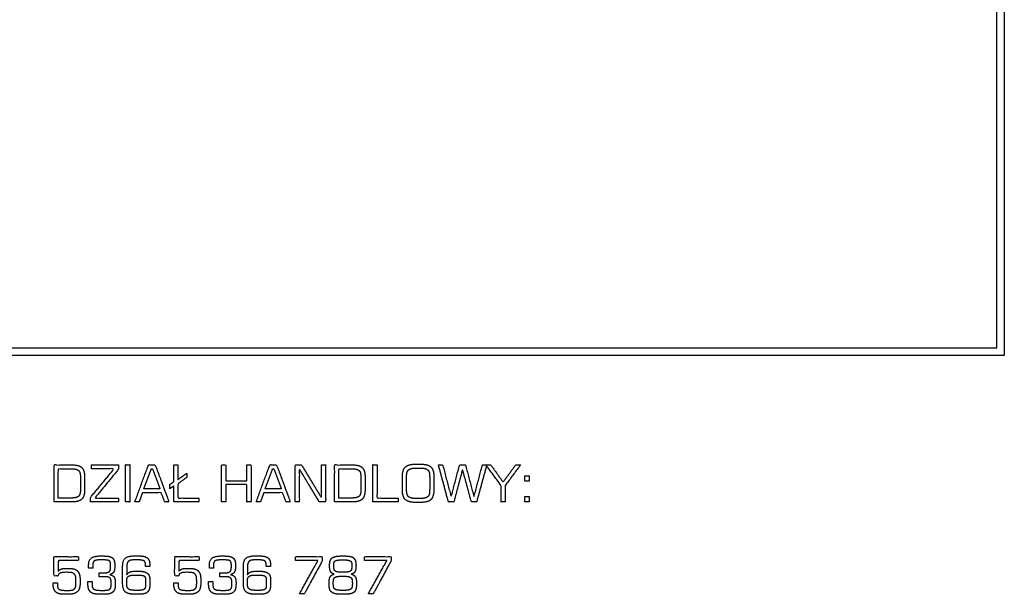
# Model space of a CAD drawing. Units: millimetres. Extents: x -17800 to 746, y -17228 to 12097.
# Drawn here: x -1895 to 746, y -17025 to -15484 of the extents above; entities that cross this region are included whole.
import ezdxf

# ---------------------------------------------------------------- set-up
doc = ezdxf.new("R2010")
doc.units = ezdxf.units.MM
doc.header["$MEASUREMENT"] = 0
doc.layers.add('AVECO', color=40, linetype='Continuous')
doc.layers.add('OPIS', color=7, linetype='Continuous')

msp = doc.modelspace()

# ---------------------------------------------------------------- linework, layer by layer
at = {"layer": 'AVECO'}
msp.add_lwpolyline([(-17018.4, -16364.4), (726, -16364.4), (726, -7794.4), (-17018.4, -7794.4), (-17018.4, -16364.4)], dxfattribs=at)
at = {"layer": 'OPIS'}
for p, q in [((746, -7774.4, -1192.1), (746, -16384.4, -1192.1)), ((746, -16384.4, -1192.1), (-7136.1, -16384.4, -1192.1))]:
    msp.add_line(p, q, dxfattribs=at)
for points, knots in [([(-1802.3, -16777.6, -1192.1), (-1778.2, -16777.6, -1192.1), (-1754.1, -16777.6, -1192.1), (-1735.7, -16777.6, -1192.1), (-1728.2, -16770.1, -1192.1), (-1720.6, -16762.6, -1192.1), (-1720.6, -16743.9, -1192.1), (-1720.6, -16727.8, -1192.1), (-1720.6, -16711.7, -1192.1), (-1720.6, -16693.2, -1192.1), (-1728.1, -16685.7, -1192.1), (-1735.6, -16678.3, -1192.1), (-1754.1, -16678.3, -1192.1), (-1778.2, -16678.3, -1192.1), (-1802.3, -16678.3, -1192.1), (-1802.3, -16727.9, -1192.1), (-1802.3, -16777.6, -1192.1)], [-8, -8, -8, -7, -7, -6, -6, -5, -5, -4, -4, -3, -3, -2, -2, -1, -1, 0, 0, 0]), ([(-1791.2, -16767.1, -1192.1), (-1773.6, -16767.1, -1192.1), (-1755.9, -16767.1, -1192.1), (-1741.5, -16767.1, -1192.1), (-1736.6, -16762.3, -1192.1), (-1731.8, -16757.6, -1192.1), (-1731.8, -16744.1, -1192.1), (-1731.8, -16728.3, -1192.1), (-1731.8, -16712.5, -1192.1), (-1731.8, -16698.3, -1192.1), (-1736.6, -16693.5, -1192.1), (-1741.5, -16688.7, -1192.1), (-1755.9, -16688.7, -1192.1), (-1773.6, -16688.7, -1192.1), (-1791.2, -16688.7, -1192.1), (-1791.2, -16727.9, -1192.1), (-1791.2, -16767.1, -1192.1)], [0, 0, 0, 1, 1, 2, 2, 3, 3, 4, 4, 5, 5, 6, 6, 7, 7, 8, 8, 8]), ([(-1705, -16777.6, -1192.1), (-1667.4, -16777.6, -1192.1), (-1629.8, -16777.6, -1192.1), (-1629.8, -16772.4, -1192.1), (-1629.8, -16767.1, -1192.1), (-1661.4, -16767.1, -1192.1), (-1693, -16767.1, -1192.1), (-1661.4, -16728.5, -1192.1), (-1629.8, -16689.9, -1192.1), (-1629.8, -16684.1, -1192.1), (-1629.8, -16678.3, -1192.1), (-1665.9, -16678.3, -1192.1), (-1702.1, -16678.3, -1192.1), (-1702.1, -16683.5, -1192.1), (-1702.1, -16688.7, -1192.1), (-1671.7, -16688.7, -1192.1), (-1641.4, -16688.7, -1192.1), (-1673.2, -16727.3, -1192.1), (-1705, -16765.8, -1192.1), (-1705, -16771.7, -1192.1), (-1705, -16777.6, -1192.1)], [-10, -10, -10, -9, -9, -8, -8, -7, -7, -6, -6, -5, -5, -4, -4, -3, -3, -2, -2, -1, -1, 0, 0, 0]), ([(-1610.8, -16777.6, -1192.1), (-1605.3, -16777.6, -1192.1), (-1599.7, -16777.6, -1192.1), (-1599.7, -16727.9, -1192.1), (-1599.7, -16678.3, -1192.1), (-1605.3, -16678.3, -1192.1), (-1610.8, -16678.3, -1192.1), (-1610.8, -16727.9, -1192.1), (-1610.8, -16777.6, -1192.1)], [-4, -4, -4, -3, -3, -2, -2, -1, -1, 0, 0, 0]), ([(-1586, -16777.6, -1192.1), (-1580.3, -16777.6, -1192.1), (-1574.7, -16777.6, -1192.1), (-1570.1, -16765.2, -1192.1), (-1565.4, -16752.8, -1192.1), (-1540.4, -16752.8, -1192.1), (-1515.3, -16752.8, -1192.1), (-1510.6, -16765.2, -1192.1), (-1505.8, -16777.6, -1192.1), (-1500.2, -16777.6, -1192.1), (-1494.5, -16777.6, -1192.1), (-1512.9, -16727.9, -1192.1), (-1531.3, -16678.3, -1192.1), (-1540.3, -16678.3, -1192.1), (-1549.4, -16678.3, -1192.1), (-1567.7, -16727.9, -1192.1), (-1586, -16777.6, -1192.1)], [-8, -8, -8, -7, -7, -6, -6, -5, -5, -4, -4, -3, -3, -2, -2, -1, -1, 0, 0, 0]), ([(-1561.8, -16742.3, -1192.1), (-1540.3, -16742.3, -1192.1), (-1518.8, -16742.3, -1192.1), (-1528.7, -16715.5, -1192.1), (-1538.6, -16688.8, -1192.1), (-1540.4, -16688.8, -1192.1), (-1542.1, -16688.8, -1192.1), (-1551.9, -16715.5, -1192.1), (-1561.8, -16742.3, -1192.1)], [0, 0, 0, 1, 1, 2, 2, 3, 3, 4, 4, 4]), ([(-1481.4, -16777.6, -1192.1), (-1447.8, -16777.6, -1192.1), (-1414.1, -16777.6, -1192.1), (-1414.1, -16772.4, -1192.1), (-1414.1, -16767.1, -1192.1), (-1442.2, -16767.1, -1192.1), (-1470.3, -16767.1, -1192.1), (-1470.3, -16747.9, -1192.1), (-1470.3, -16728.7, -1192.1), (-1458.5, -16720.3, -1192.1), (-1446.6, -16712, -1192.1), (-1446.6, -16706.4, -1192.1), (-1446.6, -16700.8, -1192.1), (-1458.5, -16709.1, -1192.1), (-1470.3, -16717.3, -1192.1), (-1470.3, -16697.8, -1192.1), (-1470.3, -16678.3, -1192.1), (-1475.9, -16678.3, -1192.1), (-1481.4, -16678.3, -1192.1), (-1481.4, -16700.7, -1192.1), (-1481.4, -16723.2, -1192.1), (-1486.7, -16727, -1192.1), (-1491.9, -16730.7, -1192.1), (-1491.9, -16736.4, -1192.1), (-1491.9, -16742.1, -1192.1), (-1486.7, -16738.4, -1192.1), (-1481.4, -16734.7, -1192.1), (-1481.4, -16756.1, -1192.1), (-1481.4, -16777.6, -1192.1)], [-14, -14, -14, -13, -13, -12, -12, -11, -11, -10, -10, -9, -9, -8, -8, -7, -7, -6, -6, -5, -5, -4, -4, -3, -3, -2, -2, -1, -1, 0, 0, 0]), ([(-1353.3, -16777.6, -1192.1), (-1347.8, -16777.6, -1192.1), (-1342.2, -16777.6, -1192.1), (-1342.2, -16754.4, -1192.1), (-1342.2, -16731.2, -1192.1), (-1313.8, -16731.2, -1192.1), (-1285.4, -16731.2, -1192.1), (-1285.4, -16754.4, -1192.1), (-1285.4, -16777.6, -1192.1), (-1279.8, -16777.6, -1192.1), (-1274.2, -16777.6, -1192.1), (-1274.2, -16727.9, -1192.1), (-1274.2, -16678.3, -1192.1), (-1279.8, -16678.3, -1192.1), (-1285.4, -16678.3, -1192.1), (-1285.4, -16699.5, -1192.1), (-1285.4, -16720.7, -1192.1), (-1313.8, -16720.7, -1192.1), (-1342.2, -16720.7, -1192.1), (-1342.2, -16699.5, -1192.1), (-1342.2, -16678.3, -1192.1), (-1347.8, -16678.3, -1192.1), (-1353.3, -16678.3, -1192.1), (-1353.3, -16727.9, -1192.1), (-1353.3, -16777.6, -1192.1)], [-12, -12, -12, -11, -11, -10, -10, -9, -9, -8, -8, -7, -7, -6, -6, -5, -5, -4, -4, -3, -3, -2, -2, -1, -1, 0, 0, 0]), ([(-1260.5, -16777.6, -1192.1), (-1254.9, -16777.6, -1192.1), (-1249.2, -16777.6, -1192.1), (-1244.6, -16765.2, -1192.1), (-1239.9, -16752.8, -1192.1), (-1214.9, -16752.8, -1192.1), (-1189.8, -16752.8, -1192.1), (-1185.1, -16765.2, -1192.1), (-1180.3, -16777.6, -1192.1), (-1174.7, -16777.6, -1192.1), (-1169, -16777.6, -1192.1), (-1187.4, -16727.9, -1192.1), (-1205.8, -16678.3, -1192.1), (-1214.9, -16678.3, -1192.1), (-1223.9, -16678.3, -1192.1), (-1242.2, -16727.9, -1192.1), (-1260.5, -16777.6, -1192.1)], [-8, -8, -8, -7, -7, -6, -6, -5, -5, -4, -4, -3, -3, -2, -2, -1, -1, 0, 0, 0]), ([(-1236.3, -16742.3, -1192.1), (-1214.8, -16742.3, -1192.1), (-1193.3, -16742.3, -1192.1), (-1203.2, -16715.5, -1192.1), (-1213.1, -16688.8, -1192.1), (-1214.9, -16688.8, -1192.1), (-1216.6, -16688.8, -1192.1), (-1226.5, -16715.5, -1192.1), (-1236.3, -16742.3, -1192.1)], [0, 0, 0, 1, 1, 2, 2, 3, 3, 4, 4, 4]), ([(-1155.9, -16777.6, -1192.1), (-1150.4, -16777.6, -1192.1), (-1144.8, -16777.6, -1192.1), (-1144.8, -16733.2, -1192.1), (-1144.8, -16688.8, -1192.1), (-1118, -16733.2, -1192.1), (-1091.1, -16777.6, -1192.1), (-1082.7, -16777.6, -1192.1), (-1074.2, -16777.6, -1192.1), (-1074.2, -16727.9, -1192.1), (-1074.2, -16678.3, -1192.1), (-1079.8, -16678.3, -1192.1), (-1085.4, -16678.3, -1192.1), (-1085.4, -16722.6, -1192.1), (-1085.4, -16766.9, -1192.1), (-1112.2, -16722.6, -1192.1), (-1139, -16678.3, -1192.1), (-1147.5, -16678.3, -1192.1), (-1155.9, -16678.3, -1192.1), (-1155.9, -16727.9, -1192.1), (-1155.9, -16777.6, -1192.1)], [-10, -10, -10, -9, -9, -8, -8, -7, -7, -6, -6, -5, -5, -4, -4, -3, -3, -2, -2, -1, -1, 0, 0, 0]), ([(-1050.1, -16777.6, -1192.1), (-1025.9, -16777.6, -1192.1), (-1001.8, -16777.6, -1192.1), (-983.4, -16777.6, -1192.1), (-975.9, -16770.1, -1192.1), (-968.4, -16762.6, -1192.1), (-968.4, -16743.9, -1192.1), (-968.4, -16727.8, -1192.1), (-968.4, -16711.7, -1192.1), (-968.4, -16693.2, -1192.1), (-975.8, -16685.7, -1192.1), (-983.3, -16678.3, -1192.1), (-1001.8, -16678.3, -1192.1), (-1025.9, -16678.3, -1192.1), (-1050.1, -16678.3, -1192.1), (-1050.1, -16727.9, -1192.1), (-1050.1, -16777.6, -1192.1)], [-8, -8, -8, -7, -7, -6, -6, -5, -5, -4, -4, -3, -3, -2, -2, -1, -1, 0, 0, 0]), ([(-1038.9, -16767.1, -1192.1), (-1021.3, -16767.1, -1192.1), (-1003.6, -16767.1, -1192.1), (-989.2, -16767.1, -1192.1), (-984.3, -16762.3, -1192.1), (-979.5, -16757.6, -1192.1), (-979.5, -16744.1, -1192.1), (-979.5, -16728.3, -1192.1), (-979.5, -16712.5, -1192.1), (-979.5, -16698.3, -1192.1), (-984.3, -16693.5, -1192.1), (-989.2, -16688.7, -1192.1), (-1003.6, -16688.7, -1192.1), (-1021.3, -16688.7, -1192.1), (-1038.9, -16688.7, -1192.1), (-1038.9, -16727.9, -1192.1), (-1038.9, -16767.1, -1192.1)], [0, 0, 0, 1, 1, 2, 2, 3, 3, 4, 4, 5, 5, 6, 6, 7, 7, 8, 8, 8]), ([(-947.4, -16777.6, -1192.1), (-913.8, -16777.6, -1192.1), (-880.1, -16777.6, -1192.1), (-880.1, -16772.4, -1192.1), (-880.1, -16767.1, -1192.1), (-908.2, -16767.1, -1192.1), (-936.3, -16767.1, -1192.1), (-936.3, -16722.7, -1192.1), (-936.3, -16678.3, -1192.1), (-941.9, -16678.3, -1192.1), (-947.4, -16678.3, -1192.1), (-947.4, -16727.9, -1192.1), (-947.4, -16777.6, -1192.1)], [-6, -6, -6, -5, -5, -4, -4, -3, -3, -2, -2, -1, -1, 0, 0, 0]), ([(-868.4, -16710.6, -1192.1), (-868.4, -16727.6, -1192.1), (-868.4, -16744.6, -1192.1), (-868.4, -16763.8, -1192.1), (-860.5, -16771.4, -1192.1), (-852.6, -16778.9, -1192.1), (-832.5, -16778.9, -1192.1), (-826.1, -16778.9, -1192.1), (-819.8, -16778.9, -1192.1), (-799.8, -16778.9, -1192.1), (-791.9, -16771.4, -1192.1), (-784, -16763.8, -1192.1), (-784, -16744.6, -1192.1), (-784, -16727.6, -1192.1), (-784, -16710.6, -1192.1), (-784, -16691.2, -1192.1), (-791.8, -16683.8, -1192.1), (-799.6, -16676.3, -1192.1), (-819.8, -16676.3, -1192.1), (-826.1, -16676.3, -1192.1), (-832.5, -16676.3, -1192.1), (-852.6, -16676.3, -1192.1), (-860.5, -16683.9, -1192.1), (-868.4, -16691.4, -1192.1), (-868.4, -16710.6, -1192.1)], [-12, -12, -12, -11, -11, -10, -10, -9, -9, -8, -8, -7, -7, -6, -6, -5, -5, -4, -4, -3, -3, -2, -2, -1, -1, 0, 0, 0]), ([(-823.1, -16686.7, -1192.1), (-826.2, -16686.7, -1192.1), (-829.3, -16686.7, -1192.1), (-839.9, -16686.7, -1192.1), (-844.3, -16687.9, -1192.1), (-848.7, -16689, -1192.1), (-851.8, -16691.7, -1192.1), (-854.8, -16694.3, -1192.1), (-856, -16698.6, -1192.1), (-857.2, -16703, -1192.1), (-857.2, -16713.5, -1192.1), (-857.2, -16727.7, -1192.1), (-857.2, -16741.9, -1192.1), (-857.2, -16752.4, -1192.1), (-856, -16756.6, -1192.1), (-854.8, -16760.9, -1192.1), (-851.8, -16763.5, -1192.1), (-848.7, -16766.2, -1192.1), (-844.3, -16767.3, -1192.1), (-839.9, -16768.4, -1192.1), (-829.3, -16768.4, -1192.1), (-826.2, -16768.4, -1192.1), (-823.1, -16768.4, -1192.1), (-812.5, -16768.4, -1192.1), (-808, -16767.3, -1192.1), (-803.6, -16766.2, -1192.1), (-800.4, -16763.5, -1192.1), (-797.5, -16761, -1192.1), (-796.3, -16756.8, -1192.1), (-795.2, -16752.6, -1192.1), (-795.2, -16741.9, -1192.1), (-795.2, -16727.6, -1192.1), (-795.2, -16713.4, -1192.1), (-795.2, -16702.8, -1192.1), (-796.4, -16698.5, -1192.1), (-797.6, -16694.1, -1192.1), (-800.6, -16691.6, -1192.1), (-803.7, -16689, -1192.1), (-808, -16687.9, -1192.1), (-812.4, -16686.7, -1192.1), (-823.1, -16686.7, -1192.1)], [0, 0, 0, 1, 1, 2, 2, 3, 3, 4, 4, 5, 5, 6, 6, 7, 7, 8, 8, 9, 9, 10, 10, 11, 11, 12, 12, 13, 13, 14, 14, 15, 15, 16, 16, 17, 17, 18, 18, 19, 19, 20, 20, 20]), ([(-771.6, -16678.3, -1192.1), (-758.3, -16727.9, -1192.1), (-745, -16777.6, -1192.1), (-737.7, -16777.6, -1192.1), (-730.4, -16777.6, -1192.1), (-718.7, -16733.9, -1192.1), (-707.1, -16690.1, -1192.1), (-695.2, -16733.9, -1192.1), (-683.3, -16777.6, -1192.1), (-676.3, -16777.6, -1192.1), (-669.3, -16777.6, -1192.1), (-655.7, -16727.9, -1192.1), (-642.2, -16678.3, -1192.1), (-647.9, -16678.3, -1192.1), (-653.7, -16678.3, -1192.1), (-665, -16721.2, -1192.1), (-676.3, -16764.2, -1192.1), (-687.8, -16721.2, -1192.1), (-699.3, -16678.3, -1192.1), (-707.1, -16678.3, -1192.1), (-714.9, -16678.3, -1192.1), (-726.2, -16721.2, -1192.1), (-737.6, -16764.2, -1192.1), (-749, -16721.2, -1192.1), (-760.3, -16678.3, -1192.1), (-766, -16678.3, -1192.1), (-771.6, -16678.3, -1192.1)], [-13, -13, -13, -12, -12, -11, -11, -10, -10, -9, -9, -8, -8, -7, -7, -6, -6, -5, -5, -4, -4, -3, -3, -2, -2, -1, -1, 0, 0, 0]), ([(-592.5, -16777.6, -1192.1), (-592.5, -16755.5, -1192.1), (-592.5, -16733.4, -1192.1), (-572, -16705.8, -1192.1), (-551.4, -16678.3, -1192.1), (-557.9, -16678.3, -1192.1), (-564.5, -16678.3, -1192.1), (-581.3, -16701.4, -1192.1), (-598.2, -16724.6, -1192.1), (-614.8, -16701.4, -1192.1), (-631.3, -16678.3, -1192.1), (-637.8, -16678.3, -1192.1), (-644.2, -16678.3, -1192.1), (-623.9, -16705.9, -1192.1), (-603.7, -16733.6, -1192.1), (-603.7, -16755.6, -1192.1), (-603.7, -16777.6, -1192.1), (-598.1, -16777.6, -1192.1), (-592.5, -16777.6, -1192.1)], [-9, -9, -9, -8, -8, -7, -7, -6, -6, -5, -5, -4, -4, -3, -3, -2, -2, -1, -1, 0, 0, 0]), ([(-540.3, -16722, -1192.1), (-534.4, -16722, -1192.1), (-528.5, -16722, -1192.1), (-528.5, -16714.9, -1192.1), (-528.5, -16707.7, -1192.1), (-534.4, -16707.7, -1192.1), (-540.3, -16707.7, -1192.1), (-540.3, -16714.9, -1192.1), (-540.3, -16722, -1192.1)], [-4, -4, -4, -3, -3, -2, -2, -1, -1, 0, 0, 0]), ([(-540.3, -16777.6, -1192.1), (-534.4, -16777.6, -1192.1), (-528.5, -16777.6, -1192.1), (-528.5, -16770.4, -1192.1), (-528.5, -16763.2, -1192.1), (-534.4, -16763.2, -1192.1), (-540.3, -16763.2, -1192.1), (-540.3, -16770.4, -1192.1), (-540.3, -16777.6, -1192.1)], [-4, -4, -4, -3, -3, -2, -2, -1, -1, 0, 0, 0]), ([(-1804.8, -16994.6, -1192.1), (-1804.8, -16997.8, -1192.1), (-1804.8, -17001, -1192.1), (-1804.8, -17005.9, -1192.1), (-1803.4, -17010.1, -1192.1), (-1802.1, -17014.3, -1192.1), (-1799.5, -17017.5, -1192.1), (-1795.8, -17021.8, -1192.1), (-1789.6, -17023.6, -1192.1), (-1783.4, -17025.4, -1192.1), (-1768.1, -17025.4, -1192.1), (-1755.7, -17025.4, -1192.1), (-1749.9, -17023.7, -1192.1), (-1744.2, -17022.1, -1192.1), (-1739.9, -17018.1, -1192.1), (-1736, -17014.5, -1192.1), (-1734.4, -17008.5, -1192.1), (-1732.7, -17002.6, -1192.1), (-1732.7, -16990.4, -1192.1), (-1732.7, -16977.5, -1192.1), (-1734.8, -16971.3, -1192.1), (-1736.8, -16965.1, -1192.1), (-1741.6, -16961.1, -1192.1), (-1745.2, -16958.3, -1192.1), (-1750.5, -16957.1, -1192.1), (-1755.8, -16955.9, -1192.1), (-1766.7, -16955.9, -1192.1), (-1779.1, -16955.9, -1192.1), (-1783.9, -16957.7, -1192.1), (-1788.8, -16959.5, -1192.1), (-1791.7, -16964, -1192.1), (-1791.7, -16949.5, -1192.1), (-1791.7, -16934.9, -1192.1), (-1764.4, -16934.9, -1192.1), (-1737.1, -16934.9, -1192.1), (-1737.1, -16929.7, -1192.1), (-1737.1, -16924.4, -1192.1), (-1770, -16924.4, -1192.1), (-1802.8, -16924.4, -1192.1), (-1802.8, -16950.3, -1192.1), (-1802.8, -16976.2, -1192.1), (-1797.3, -16976.2, -1192.1), (-1791.7, -16976.2, -1192.1), (-1791.4, -16970.7, -1192.1), (-1786.5, -16968.5, -1192.1), (-1781.6, -16966.4, -1192.1), (-1768.1, -16966.4, -1192.1), (-1757.5, -16966.4, -1192.1), (-1752.9, -16968.1, -1192.1), (-1748.3, -16969.8, -1192.1), (-1746.1, -16974, -1192.1), (-1744.9, -16976.4, -1192.1), (-1744.4, -16979.8, -1192.1), (-1743.9, -16983.3, -1192.1), (-1743.9, -16990.8, -1192.1), (-1743.9, -16992.1, -1192.1), (-1743.9, -16993.4, -1192.1), (-1743.9, -16994.2, -1192.1), (-1743.9, -16995.1, -1192.1), (-1743.9, -17001.8, -1192.1), (-1744.5, -17004.6, -1192.1), (-1745.1, -17007.3, -1192.1), (-1746.6, -17009.1, -1192.1), (-1749.3, -17012.2, -1192.1), (-1752.9, -17013.6, -1192.1), (-1756.6, -17014.9, -1192.1), (-1765.2, -17014.9, -1192.1), (-1766.9, -17014.9, -1192.1), (-1768.6, -17014.9, -1192.1), (-1784.5, -17014.9, -1192.1), (-1789.1, -17012, -1192.1), (-1793.7, -17009.1, -1192.1), (-1793.7, -17001.2, -1192.1), (-1793.7, -16997.9, -1192.1), (-1793.7, -16994.6, -1192.1), (-1799.2, -16994.6, -1192.1), (-1804.8, -16994.6, -1192.1)], [-38, -38, -38, -37, -37, -36, -36, -35, -35, -34, -34, -33, -33, -32, -32, -31, -31, -30, -30, -29, -29, -28, -28, -27, -27, -26, -26, -25, -25, -24, -24, -23, -23, -22, -22, -21, -21, -20, -20, -19, -19, -18, -18, -17, -17, -16, -16, -15, -15, -14, -14, -13, -13, -12, -12, -11, -11, -10, -10, -9, -9, -8, -8, -7, -7, -6, -6, -5, -5, -4, -4, -3, -3, -2, -2, -1, -1, 0, 0, 0]), ([(-1711.7, -16990.6, -1192.1), (-1711.7, -16994.6, -1192.1), (-1711.7, -16998.5, -1192.1), (-1711.7, -17005.9, -1192.1), (-1710, -17010.9, -1192.1), (-1708.2, -17015.9, -1192.1), (-1704.5, -17019.4, -1192.1), (-1701, -17022.7, -1192.1), (-1695.4, -17024, -1192.1), (-1689.8, -17025.4, -1192.1), (-1674.2, -17025.4, -1192.1), (-1657.4, -17025.4, -1192.1), (-1650.5, -17022.8, -1192.1), (-1643.6, -17020.2, -1192.1), (-1640.9, -17013.7, -1192.1), (-1639.5, -17010.5, -1192.1), (-1638.9, -17006, -1192.1), (-1638.3, -17001.5, -1192.1), (-1638.3, -16994.7, -1192.1), (-1638.3, -16983.8, -1192.1), (-1641.7, -16979, -1192.1), (-1645, -16974.1, -1192.1), (-1653.4, -16972.4, -1192.1), (-1645.7, -16970.7, -1192.1), (-1642.7, -16966, -1192.1), (-1639.7, -16961.2, -1192.1), (-1639.7, -16949.2, -1192.1), (-1639.7, -16938.3, -1192.1), (-1642, -16933.2, -1192.1), (-1644.3, -16928.1, -1192.1), (-1650.1, -16925.4, -1192.1), (-1653.3, -16923.8, -1192.1), (-1659, -16923.1, -1192.1), (-1664.8, -16922.5, -1192.1), (-1676.6, -16922.5, -1192.1), (-1694.8, -16922.5, -1192.1), (-1702.3, -16928, -1192.1), (-1709.8, -16933.5, -1192.1), (-1709.8, -16946.4, -1192.1), (-1709.8, -16950.8, -1192.1), (-1709.8, -16955.2, -1192.1), (-1704.2, -16955.2, -1192.1), (-1698.6, -16955.2, -1192.1), (-1698.6, -16950.7, -1192.1), (-1698.6, -16946.1, -1192.1), (-1698.6, -16938.4, -1192.1), (-1694.6, -16935.7, -1192.1), (-1690.5, -16933, -1192.1), (-1676.2, -16933, -1192.1), (-1666.3, -16933, -1192.1), (-1661.1, -16933.6, -1192.1), (-1655.9, -16934.3, -1192.1), (-1654.3, -16935.7, -1192.1), (-1652.3, -16937.2, -1192.1), (-1651.6, -16939.8, -1192.1), (-1650.8, -16942.4, -1192.1), (-1650.8, -16949.9, -1192.1), (-1650.8, -16960.9, -1192.1), (-1654.3, -16964.3, -1192.1), (-1657.9, -16967.7, -1192.1), (-1667.8, -16967.7, -1192.1), (-1674.7, -16967.7, -1192.1), (-1681.6, -16967.7, -1192.1), (-1681.6, -16972.9, -1192.1), (-1681.6, -16978.2, -1192.1), (-1674, -16978.2, -1192.1), (-1666.5, -16978.2, -1192.1), (-1656.8, -16978.2, -1192.1), (-1653.1, -16981.2, -1192.1), (-1649.5, -16984.1, -1192.1), (-1649.5, -16993.5, -1192.1), (-1649.5, -17001.7, -1192.1), (-1649.9, -17004.9, -1192.1), (-1650.3, -17008, -1192.1), (-1651.2, -17009.5, -1192.1), (-1653.3, -17012.5, -1192.1), (-1657.9, -17013.7, -1192.1), (-1662.6, -17014.9, -1192.1), (-1674.4, -17014.9, -1192.1), (-1691.3, -17014.9, -1192.1), (-1695.9, -17011.7, -1192.1), (-1700.6, -17008.5, -1192.1), (-1700.6, -16999.7, -1192.1), (-1700.6, -16995.2, -1192.1), (-1700.6, -16990.6, -1192.1), (-1706.2, -16990.6, -1192.1), (-1711.7, -16990.6, -1192.1)], [-43, -43, -43, -42, -42, -41, -41, -40, -40, -39, -39, -38, -38, -37, -37, -36, -36, -35, -35, -34, -34, -33, -33, -32, -32, -31, -31, -30, -30, -29, -29, -28, -28, -27, -27, -26, -26, -25, -25, -24, -24, -23, -23, -22, -22, -21, -21, -20, -20, -19, -19, -18, -18, -17, -17, -16, -16, -15, -15, -14, -14, -13, -13, -12, -12, -11, -11, -10, -10, -9, -9, -8, -8, -7, -7, -6, -6, -5, -5, -4, -4, -3, -3, -2, -2, -1, -1, 0, 0, 0]), ([(-1618.7, -16996.6, -1192.1), (-1618.7, -17012.7, -1192.1), (-1611.2, -17019, -1192.1), (-1603.8, -17025.4, -1192.1), (-1584.3, -17025.4, -1192.1), (-1569.1, -17025.4, -1192.1), (-1563.5, -17024.4, -1192.1), (-1557.9, -17023.5, -1192.1), (-1554.1, -17021.1, -1192.1), (-1550.1, -17018.4, -1192.1), (-1548, -17013.6, -1192.1), (-1545.9, -17008.7, -1192.1), (-1545.9, -17001.7, -1192.1), (-1545.9, -16992.7, -1192.1), (-1545.9, -16983.7, -1192.1), (-1545.9, -16972.6, -1192.1), (-1553.6, -16967.9, -1192.1), (-1561.2, -16963.1, -1192.1), (-1579.7, -16963.1, -1192.1), (-1593.1, -16963.1, -1192.1), (-1599, -16965.4, -1192.1), (-1604.9, -16967.8, -1192.1), (-1607.5, -16973.4, -1192.1), (-1607.5, -16961.5, -1192.1), (-1607.5, -16949.5, -1192.1), (-1607.5, -16945, -1192.1), (-1606, -16941.2, -1192.1), (-1604.5, -16937.5, -1192.1), (-1602.2, -16935.9, -1192.1), (-1600, -16934.3, -1192.1), (-1595.2, -16933.6, -1192.1), (-1590.5, -16933, -1192.1), (-1580.3, -16933, -1192.1), (-1565.6, -16933, -1192.1), (-1561.3, -16935.9, -1192.1), (-1557.1, -16938.8, -1192.1), (-1557.1, -16947.3, -1192.1), (-1557.1, -16949, -1192.1), (-1557.1, -16950.7, -1192.1), (-1551.5, -16950.7, -1192.1), (-1545.9, -16950.7, -1192.1), (-1545.9, -16947.8, -1192.1), (-1545.9, -16945, -1192.1), (-1545.9, -16933, -1192.1), (-1552.5, -16927.7, -1192.1), (-1559, -16922.5, -1192.1), (-1574, -16922.5, -1192.1), (-1581.6, -16922.5, -1192.1), (-1589.1, -16922.5, -1192.1), (-1605.3, -16922.5, -1192.1), (-1612, -16928.8, -1192.1), (-1618.7, -16935.2, -1192.1), (-1618.7, -16950.7, -1192.1), (-1618.7, -16973.6, -1192.1), (-1618.7, -16996.6, -1192.1)], [-27, -27, -27, -26, -26, -25, -25, -24, -24, -23, -23, -22, -22, -21, -21, -20, -20, -19, -19, -18, -18, -17, -17, -16, -16, -15, -15, -14, -14, -13, -13, -12, -12, -11, -11, -10, -10, -9, -9, -8, -8, -7, -7, -6, -6, -5, -5, -4, -4, -3, -3, -2, -2, -1, -1, 0, 0, 0]), ([(-1481.1, -16994.6, -1192.1), (-1481.1, -16997.8, -1192.1), (-1481.1, -17001, -1192.1), (-1481.1, -17005.9, -1192.1), (-1479.7, -17010.1, -1192.1), (-1478.3, -17014.3, -1192.1), (-1475.7, -17017.5, -1192.1), (-1472, -17021.8, -1192.1), (-1465.8, -17023.6, -1192.1), (-1459.7, -17025.4, -1192.1), (-1444.3, -17025.4, -1192.1), (-1432, -17025.4, -1192.1), (-1426.2, -17023.7, -1192.1), (-1420.4, -17022.1, -1192.1), (-1416.1, -17018.1, -1192.1), (-1412.2, -17014.5, -1192.1), (-1410.6, -17008.5, -1192.1), (-1409, -17002.6, -1192.1), (-1409, -16990.4, -1192.1), (-1409, -16977.5, -1192.1), (-1411, -16971.3, -1192.1), (-1413, -16965.1, -1192.1), (-1417.9, -16961.1, -1192.1), (-1421.4, -16958.3, -1192.1), (-1426.7, -16957.1, -1192.1), (-1432, -16955.9, -1192.1), (-1442.9, -16955.9, -1192.1), (-1455.3, -16955.9, -1192.1), (-1460.2, -16957.7, -1192.1), (-1465, -16959.5, -1192.1), (-1467.9, -16964, -1192.1), (-1467.9, -16949.5, -1192.1), (-1467.9, -16934.9, -1192.1), (-1440.6, -16934.9, -1192.1), (-1413.3, -16934.9, -1192.1), (-1413.3, -16929.7, -1192.1), (-1413.3, -16924.4, -1192.1), (-1446.2, -16924.4, -1192.1), (-1479.1, -16924.4, -1192.1), (-1479.1, -16950.3, -1192.1), (-1479.1, -16976.2, -1192.1), (-1473.5, -16976.2, -1192.1), (-1467.9, -16976.2, -1192.1), (-1467.7, -16970.7, -1192.1), (-1462.8, -16968.5, -1192.1), (-1457.9, -16966.4, -1192.1), (-1444.3, -16966.4, -1192.1), (-1433.7, -16966.4, -1192.1), (-1429.1, -16968.1, -1192.1), (-1424.5, -16969.8, -1192.1), (-1422.3, -16974, -1192.1), (-1421.1, -16976.4, -1192.1), (-1420.6, -16979.8, -1192.1), (-1420.1, -16983.3, -1192.1), (-1420.1, -16990.8, -1192.1), (-1420.1, -16992.1, -1192.1), (-1420.1, -16993.4, -1192.1), (-1420.1, -16994.2, -1192.1), (-1420.1, -16995.1, -1192.1), (-1420.1, -17001.8, -1192.1), (-1420.7, -17004.6, -1192.1), (-1421.4, -17007.3, -1192.1), (-1422.8, -17009.1, -1192.1), (-1425.5, -17012.2, -1192.1), (-1429.2, -17013.6, -1192.1), (-1432.8, -17014.9, -1192.1), (-1441.5, -17014.9, -1192.1), (-1443.2, -17014.9, -1192.1), (-1444.9, -17014.9, -1192.1), (-1460.7, -17014.9, -1192.1), (-1465.3, -17012, -1192.1), (-1469.9, -17009.1, -1192.1), (-1469.9, -17001.2, -1192.1), (-1469.9, -16997.9, -1192.1), (-1469.9, -16994.6, -1192.1), (-1475.5, -16994.6, -1192.1), (-1481.1, -16994.6, -1192.1)], [-38, -38, -38, -37, -37, -36, -36, -35, -35, -34, -34, -33, -33, -32, -32, -31, -31, -30, -30, -29, -29, -28, -28, -27, -27, -26, -26, -25, -25, -24, -24, -23, -23, -22, -22, -21, -21, -20, -20, -19, -19, -18, -18, -17, -17, -16, -16, -15, -15, -14, -14, -13, -13, -12, -12, -11, -11, -10, -10, -9, -9, -8, -8, -7, -7, -6, -6, -5, -5, -4, -4, -3, -3, -2, -2, -1, -1, 0, 0, 0]), ([(-1388, -16990.6, -1192.1), (-1388, -16994.6, -1192.1), (-1388, -16998.5, -1192.1), (-1388, -17005.9, -1192.1), (-1386.2, -17010.9, -1192.1), (-1384.5, -17015.9, -1192.1), (-1380.7, -17019.4, -1192.1), (-1377.2, -17022.7, -1192.1), (-1371.6, -17024, -1192.1), (-1366.1, -17025.4, -1192.1), (-1350.4, -17025.4, -1192.1), (-1333.6, -17025.4, -1192.1), (-1326.7, -17022.8, -1192.1), (-1319.8, -17020.2, -1192.1), (-1317.2, -17013.7, -1192.1), (-1315.8, -17010.5, -1192.1), (-1315.2, -17006, -1192.1), (-1314.6, -17001.5, -1192.1), (-1314.6, -16994.7, -1192.1), (-1314.6, -16983.8, -1192.1), (-1317.9, -16979, -1192.1), (-1321.2, -16974.1, -1192.1), (-1329.6, -16972.4, -1192.1), (-1321.9, -16970.7, -1192.1), (-1318.9, -16966, -1192.1), (-1315.9, -16961.2, -1192.1), (-1315.9, -16949.2, -1192.1), (-1315.9, -16938.3, -1192.1), (-1318.2, -16933.2, -1192.1), (-1320.6, -16928.1, -1192.1), (-1326.3, -16925.4, -1192.1), (-1329.5, -16923.8, -1192.1), (-1335.3, -16923.1, -1192.1), (-1341, -16922.5, -1192.1), (-1352.8, -16922.5, -1192.1), (-1371, -16922.5, -1192.1), (-1378.5, -16928, -1192.1), (-1386, -16933.5, -1192.1), (-1386, -16946.4, -1192.1), (-1386, -16950.8, -1192.1), (-1386, -16955.2, -1192.1), (-1380.5, -16955.2, -1192.1), (-1374.9, -16955.2, -1192.1), (-1374.9, -16950.7, -1192.1), (-1374.9, -16946.1, -1192.1), (-1374.9, -16938.4, -1192.1), (-1370.8, -16935.7, -1192.1), (-1366.7, -16933, -1192.1), (-1352.4, -16933, -1192.1), (-1342.6, -16933, -1192.1), (-1337.4, -16933.6, -1192.1), (-1332.2, -16934.3, -1192.1), (-1330.5, -16935.7, -1192.1), (-1328.6, -16937.2, -1192.1), (-1327.8, -16939.8, -1192.1), (-1327, -16942.4, -1192.1), (-1327, -16949.9, -1192.1), (-1327, -16960.9, -1192.1), (-1330.6, -16964.3, -1192.1), (-1334.1, -16967.7, -1192.1), (-1344, -16967.7, -1192.1), (-1351, -16967.7, -1192.1), (-1357.9, -16967.7, -1192.1), (-1357.9, -16972.9, -1192.1), (-1357.9, -16978.2, -1192.1), (-1350.3, -16978.2, -1192.1), (-1342.7, -16978.2, -1192.1), (-1333, -16978.2, -1192.1), (-1329.4, -16981.2, -1192.1), (-1325.7, -16984.1, -1192.1), (-1325.7, -16993.5, -1192.1), (-1325.7, -17001.7, -1192.1), (-1326.1, -17004.9, -1192.1), (-1326.5, -17008, -1192.1), (-1327.5, -17009.5, -1192.1), (-1329.5, -17012.5, -1192.1), (-1334.2, -17013.7, -1192.1), (-1338.8, -17014.9, -1192.1), (-1350.6, -17014.9, -1192.1), (-1367.5, -17014.9, -1192.1), (-1372.2, -17011.7, -1192.1), (-1376.8, -17008.5, -1192.1), (-1376.8, -16999.7, -1192.1), (-1376.8, -16995.2, -1192.1), (-1376.8, -16990.6, -1192.1), (-1382.4, -16990.6, -1192.1), (-1388, -16990.6, -1192.1)], [-43, -43, -43, -42, -42, -41, -41, -40, -40, -39, -39, -38, -38, -37, -37, -36, -36, -35, -35, -34, -34, -33, -33, -32, -32, -31, -31, -30, -30, -29, -29, -28, -28, -27, -27, -26, -26, -25, -25, -24, -24, -23, -23, -22, -22, -21, -21, -20, -20, -19, -19, -18, -18, -17, -17, -16, -16, -15, -15, -14, -14, -13, -13, -12, -12, -11, -11, -10, -10, -9, -9, -8, -8, -7, -7, -6, -6, -5, -5, -4, -4, -3, -3, -2, -2, -1, -1, 0, 0, 0]), ([(-1294.9, -16996.6, -1192.1), (-1294.9, -17012.7, -1192.1), (-1287.5, -17019, -1192.1), (-1280.1, -17025.4, -1192.1), (-1260.5, -17025.4, -1192.1), (-1245.3, -17025.4, -1192.1), (-1239.7, -17024.4, -1192.1), (-1234.1, -17023.5, -1192.1), (-1230.4, -17021.1, -1192.1), (-1226.3, -17018.4, -1192.1), (-1224.2, -17013.6, -1192.1), (-1222.2, -17008.7, -1192.1), (-1222.2, -17001.7, -1192.1), (-1222.2, -16992.7, -1192.1), (-1222.2, -16983.7, -1192.1), (-1222.2, -16972.6, -1192.1), (-1229.8, -16967.9, -1192.1), (-1237.5, -16963.1, -1192.1), (-1255.9, -16963.1, -1192.1), (-1269.3, -16963.1, -1192.1), (-1275.2, -16965.4, -1192.1), (-1281.1, -16967.8, -1192.1), (-1283.8, -16973.4, -1192.1), (-1283.8, -16961.5, -1192.1), (-1283.8, -16949.5, -1192.1), (-1283.8, -16945, -1192.1), (-1282.3, -16941.2, -1192.1), (-1280.8, -16937.5, -1192.1), (-1278.4, -16935.9, -1192.1), (-1276.2, -16934.3, -1192.1), (-1271.5, -16933.6, -1192.1), (-1266.7, -16933, -1192.1), (-1256.6, -16933, -1192.1), (-1241.8, -16933, -1192.1), (-1237.6, -16935.9, -1192.1), (-1233.3, -16938.8, -1192.1), (-1233.3, -16947.3, -1192.1), (-1233.3, -16949, -1192.1), (-1233.3, -16950.7, -1192.1), (-1227.7, -16950.7, -1192.1), (-1222.2, -16950.7, -1192.1), (-1222.2, -16947.8, -1192.1), (-1222.2, -16945, -1192.1), (-1222.2, -16933, -1192.1), (-1228.7, -16927.7, -1192.1), (-1235.2, -16922.5, -1192.1), (-1250.2, -16922.5, -1192.1), (-1257.8, -16922.5, -1192.1), (-1265.4, -16922.5, -1192.1), (-1281.5, -16922.5, -1192.1), (-1288.2, -16928.8, -1192.1), (-1294.9, -16935.2, -1192.1), (-1294.9, -16950.7, -1192.1), (-1294.9, -16973.6, -1192.1), (-1294.9, -16996.6, -1192.1)], [-27, -27, -27, -26, -26, -25, -25, -24, -24, -23, -23, -22, -22, -21, -21, -20, -20, -19, -19, -18, -18, -17, -17, -16, -16, -15, -15, -14, -14, -13, -13, -12, -12, -11, -11, -10, -10, -9, -9, -8, -8, -7, -7, -6, -6, -5, -5, -4, -4, -3, -3, -2, -2, -1, -1, 0, 0, 0]), ([(-1154.7, -16934.9, -1192.1), (-1124.8, -16934.9, -1192.1), (-1094.9, -16934.9, -1192.1), (-1119.7, -16979.5, -1192.1), (-1144.5, -17024.1, -1192.1), (-1137.9, -17024.1, -1192.1), (-1131.3, -17024.1, -1192.1), (-1107.3, -16979.7, -1192.1), (-1083.2, -16935.4, -1192.1), (-1083.2, -16929.9, -1192.1), (-1083.2, -16924.4, -1192.1), (-1119, -16924.4, -1192.1), (-1154.7, -16924.4, -1192.1), (-1154.7, -16929.7, -1192.1), (-1154.7, -16934.9, -1192.1)], [-7, -7, -7, -6, -6, -5, -5, -4, -4, -3, -3, -2, -2, -1, -1, 0, 0, 0]), ([(-1051.2, -16971.2, -1192.1), (-1058.9, -16973.3, -1192.1), (-1061.9, -16978.2, -1192.1), (-1064.9, -16983.2, -1192.1), (-1064.9, -16995, -1192.1), (-1064.9, -17004.6, -1192.1), (-1064, -17009.3, -1192.1), (-1063.1, -17013.9, -1192.1), (-1061, -17016.5, -1192.1), (-1057.3, -17021.4, -1192.1), (-1050.5, -17023.4, -1192.1), (-1043.8, -17025.4, -1192.1), (-1029.2, -17025.4, -1192.1), (-1014.7, -17025.4, -1192.1), (-1007.9, -17024, -1192.1), (-1001.1, -17022.6, -1192.1), (-997.6, -17019.3, -1192.1), (-994.3, -17016.3, -1192.1), (-992.9, -17011, -1192.1), (-991.5, -17005.8, -1192.1), (-991.5, -16994.7, -1192.1), (-991.5, -16983.2, -1192.1), (-994.6, -16978.3, -1192.1), (-997.7, -16973.3, -1192.1), (-1005.5, -16971.2, -1192.1), (-998.6, -16969.9, -1192.1), (-995.7, -16965, -1192.1), (-992.8, -16960.1, -1192.1), (-992.8, -16949.1, -1192.1), (-992.8, -16939.6, -1192.1), (-994.4, -16935.1, -1192.1), (-995.9, -16930.6, -1192.1), (-999.8, -16927.3, -1192.1), (-1002.8, -16924.8, -1192.1), (-1009.5, -16923.6, -1192.1), (-1016.3, -16922.5, -1192.1), (-1027.8, -16922.5, -1192.1), (-1042.9, -16922.5, -1192.1), (-1049.8, -16924.4, -1192.1), (-1056.8, -16926.3, -1192.1), (-1059.9, -16930.9, -1192.1), (-1061.9, -16933.9, -1192.1), (-1062.7, -16937.9, -1192.1), (-1063.6, -16941.8, -1192.1), (-1063.6, -16949.9, -1192.1), (-1063.6, -16960.2, -1192.1), (-1060.8, -16964.8, -1192.1), (-1058.1, -16969.4, -1192.1), (-1051.2, -16971.2, -1192.1)], [-24, -24, -24, -23, -23, -22, -22, -21, -21, -20, -20, -19, -19, -18, -18, -17, -17, -16, -16, -15, -15, -14, -14, -13, -13, -12, -12, -11, -11, -10, -10, -9, -9, -8, -8, -7, -7, -6, -6, -5, -5, -4, -4, -3, -3, -2, -2, -1, -1, 0, 0, 0]), ([(-969.9, -16934.9, -1192.1), (-939.9, -16934.9, -1192.1), (-910, -16934.9, -1192.1), (-934.9, -16979.5, -1192.1), (-959.7, -17024.1, -1192.1), (-953.1, -17024.1, -1192.1), (-946.5, -17024.1, -1192.1), (-922.4, -16979.7, -1192.1), (-898.4, -16935.4, -1192.1), (-898.4, -16929.9, -1192.1), (-898.4, -16924.4, -1192.1), (-934.1, -16924.4, -1192.1), (-969.9, -16924.4, -1192.1), (-969.9, -16929.7, -1192.1), (-969.9, -16934.9, -1192.1)], [-7, -7, -7, -6, -6, -5, -5, -4, -4, -3, -3, -2, -2, -1, -1, 0, 0, 0]), ([(-1027.5, -16966.4, -1192.1), (-1012.4, -16966.4, -1192.1), (-1008.2, -16963.3, -1192.1), (-1003.9, -16960.2, -1192.1), (-1003.9, -16950.1, -1192.1), (-1003.9, -16944.3, -1192.1), (-1004.4, -16941.7, -1192.1), (-1004.9, -16939.2, -1192.1), (-1006, -16937.5, -1192.1), (-1007.6, -16935.1, -1192.1), (-1012.8, -16934, -1192.1), (-1018, -16933, -1192.1), (-1028.5, -16933, -1192.1), (-1037.8, -16933, -1192.1), (-1042.8, -16933.8, -1192.1), (-1047.7, -16934.6, -1192.1), (-1049.7, -16936.5, -1192.1), (-1051.2, -16937.9, -1192.1), (-1051.8, -16940.6, -1192.1), (-1052.4, -16943.3, -1192.1), (-1052.4, -16950.7, -1192.1), (-1052.4, -16960.3, -1192.1), (-1048.1, -16963.3, -1192.1), (-1043.8, -16966.4, -1192.1), (-1027.5, -16966.4, -1192.1)], [0, 0, 0, 1, 1, 2, 2, 3, 3, 4, 4, 5, 5, 6, 6, 7, 7, 8, 8, 9, 9, 10, 10, 11, 11, 12, 12, 12]), ([(-1557.1, -17001, -1192.1), (-1557.1, -16993.9, -1192.1), (-1557.1, -16986.8, -1192.1), (-1557.1, -16978.9, -1192.1), (-1561.3, -16976.2, -1192.1), (-1565.5, -16973.6, -1192.1), (-1582.3, -16973.6, -1192.1), (-1592.2, -16973.6, -1192.1), (-1597.3, -16974.7, -1192.1), (-1602.3, -16975.8, -1192.1), (-1604.6, -16978.2, -1192.1), (-1606.2, -16980, -1192.1), (-1607, -16983.3, -1192.1), (-1607.7, -16986.7, -1192.1), (-1607.7, -16993.3, -1192.1), (-1607.7, -16999.6, -1192.1), (-1607.1, -17003.3, -1192.1), (-1606.6, -17007, -1192.1), (-1605.4, -17008.4, -1192.1), (-1602.7, -17012, -1192.1), (-1597.9, -17013.5, -1192.1), (-1593.1, -17014.9, -1192.1), (-1579.2, -17014.9, -1192.1), (-1565.3, -17014.9, -1192.1), (-1561.2, -17012.2, -1192.1), (-1557.1, -17009.5, -1192.1), (-1557.1, -17001, -1192.1)], [0, 0, 0, 1, 1, 2, 2, 3, 3, 4, 4, 5, 5, 6, 6, 7, 7, 8, 8, 9, 9, 10, 10, 11, 11, 12, 12, 13, 13, 13]), ([(-1233.3, -17001, -1192.1), (-1233.3, -16993.9, -1192.1), (-1233.3, -16986.8, -1192.1), (-1233.3, -16978.9, -1192.1), (-1237.5, -16976.2, -1192.1), (-1241.7, -16973.6, -1192.1), (-1258.6, -16973.6, -1192.1), (-1268.5, -16973.6, -1192.1), (-1273.5, -16974.7, -1192.1), (-1278.5, -16975.8, -1192.1), (-1280.8, -16978.2, -1192.1), (-1282.5, -16980, -1192.1), (-1283.2, -16983.3, -1192.1), (-1283.9, -16986.7, -1192.1), (-1283.9, -16993.3, -1192.1), (-1283.9, -16999.6, -1192.1), (-1283.4, -17003.3, -1192.1), (-1282.8, -17007, -1192.1), (-1281.6, -17008.4, -1192.1), (-1278.9, -17012, -1192.1), (-1274.2, -17013.5, -1192.1), (-1269.4, -17014.9, -1192.1), (-1255.5, -17014.9, -1192.1), (-1241.5, -17014.9, -1192.1), (-1237.4, -17012.2, -1192.1), (-1233.3, -17009.5, -1192.1), (-1233.3, -17001, -1192.1)], [0, 0, 0, 1, 1, 2, 2, 3, 3, 4, 4, 5, 5, 6, 6, 7, 7, 8, 8, 9, 9, 10, 10, 11, 11, 12, 12, 13, 13, 13]), ([(-1028.3, -17014.9, -1192.1), (-1018.6, -17014.9, -1192.1), (-1013.8, -17014.1, -1192.1), (-1009.1, -17013.3, -1192.1), (-1006.9, -17011.5, -1192.1), (-1004.5, -17009.6, -1192.1), (-1003.6, -17006.5, -1192.1), (-1002.6, -17003.4, -1192.1), (-1002.6, -16996.1, -1192.1), (-1002.6, -16990.2, -1192.1), (-1003.2, -16987.3, -1192.1), (-1003.7, -16984.4, -1192.1), (-1004.9, -16982.5, -1192.1), (-1006.9, -16979.3, -1192.1), (-1011.5, -16978.1, -1192.1), (-1016.2, -16976.9, -1192.1), (-1028.3, -16976.9, -1192.1), (-1038.7, -16976.9, -1192.1), (-1043.2, -16977.6, -1192.1), (-1047.6, -16978.4, -1192.1), (-1049.8, -16980.2, -1192.1), (-1051.9, -16982.1, -1192.1), (-1052.8, -16985.5, -1192.1), (-1053.7, -16989, -1192.1), (-1053.7, -16994.9, -1192.1), (-1053.7, -17002.2, -1192.1), (-1053, -17005.4, -1192.1), (-1052.3, -17008.5, -1192.1), (-1050.6, -17010.4, -1192.1), (-1048.4, -17012.8, -1192.1), (-1043.5, -17013.8, -1192.1), (-1038.5, -17014.9, -1192.1), (-1028.3, -17014.9, -1192.1)], [0, 0, 0, 1, 1, 2, 2, 3, 3, 4, 4, 5, 5, 6, 6, 7, 7, 8, 8, 9, 9, 10, 10, 11, 11, 12, 12, 13, 13, 14, 14, 15, 15, 16, 16, 16])]:
    msp.add_open_spline(points, degree=2, knots=knots, dxfattribs=at)

doc.saveas('drawing.dxf')
